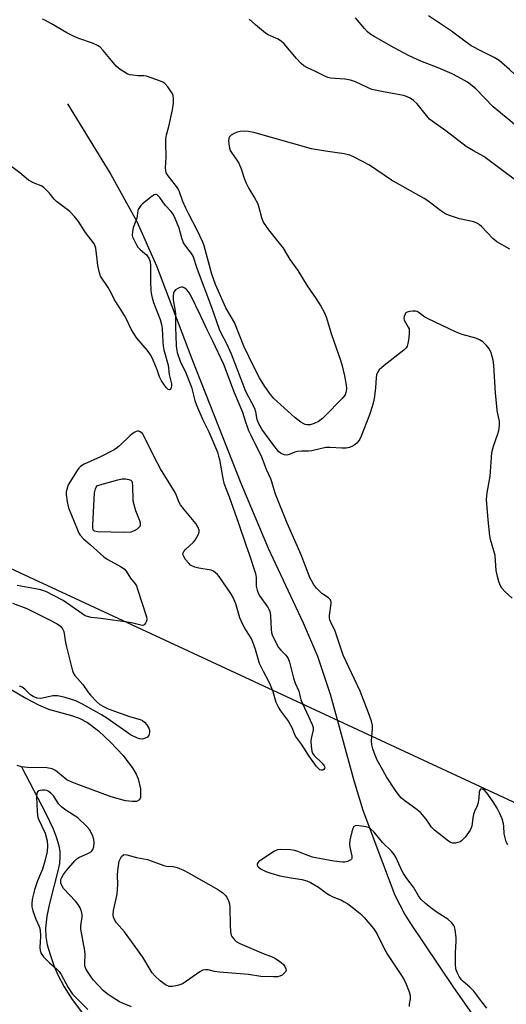
# Model space of a CAD drawing. Units: inches. Extents: x 1219771 to 1225771, y 561455 to 565455.
# Drawn here: x 1223803 to 1223968, y 562798 to 563131 of the extents above; entities that cross this region are included whole.
import ezdxf

# ---------------------------------------------------------------- set-up
doc = ezdxf.new("R2010")
doc.units = ezdxf.units.IN
doc.header["$MEASUREMENT"] = 0
for name, color, linetype in [('HYDRO-Single Line Stream', 4, 'Continuous'), ('HYDRO-Stream Poly Centerlines', 142, 'Continuous'), ('HYDRO-Water Body', 4, 'Continuous'), ('NTRL-Trees', 3, 'Continuous'), ('Undefined', 1, 'Continuous')]:
    doc.layers.add(name, color=color, linetype=linetype)

msp = doc.modelspace()

# ---------------------------------------------------------------- linework, layer by layer
at = {"layer": 'HYDRO-Single Line Stream'}
for points in [[(1223819.56, 563102.96), (1223834.2, 563079.08), (1223843.07, 563063.17), (1223849.71, 563048.18), (1223859.18, 563023.2), (1223861.64, 563016.7), (1223878.21, 562974.59), (1223887.45, 562952.61), (1223899.26, 562927.46), (1223904.14, 562916.17), (1223908.53, 562902.98), (1223916.43, 562874.04), (1223919.5, 562864.03), (1223926.07, 562846.29), (1223930.32, 562835.3), (1223933.7, 562828.7), (1223935.31, 562826.05), (1223950.1, 562804.02), (1223956.97, 562794.28)], [(1223804.09, 562878.67), (1223812.28, 562862.94), (1223814.76, 562857.69), (1223815.81, 562854.98), (1223816.56, 562852.42), (1223816.96, 562850.21), (1223817.06, 562848.1), (1223816.85, 562845.97), (1223816.38, 562843.49), (1223813.55, 562832.46), (1223812.62, 562828.14), (1223812.13, 562824.13), (1223812.23, 562821.15), (1223812.76, 562818.51), (1223813.72, 562815.18), (1223814.99, 562811.54), (1223816.33, 562808.32), (1223818.5, 562804.25), (1223821.23, 562800.04), (1223824.69, 562795.41)]]:
    msp.add_lwpolyline(points, dxfattribs=at)
at = {"layer": 'HYDRO-Stream Poly Centerlines'}
msp.add_polyline3d([(1223800.59, 562904.83, 0), (1223805.5, 562901.93, 0), (1223809.74, 562899.71, 0), (1223813.16, 562898.24, 0), (1223820.97, 562896.07, 0), (1223823.51, 562895.2, 0), (1223826.36, 562893.64, 0), (1223830.04, 562890.85, 0), (1223834.25, 562886.98, 0), (1223838.39, 562882.56, 0), (1223841.67, 562878.17, 0), (1223842.83, 562876.19, 0), (1223843.51, 562874.69, 0), (1223844.24, 562871.24, 0), (1223844.29, 562868.35, 0), (1223843.9, 562867.55, 0), (1223842.9, 562867.03, 0), (1223841.43, 562866.92, 0), (1223839.24, 562867.21, 0), (1223834.37, 562868.6, 0), (1223824.29, 562872.32, 0), (1223821.07, 562873.46, 0), (1223819.34, 562874.3, 0), (1223815.58, 562877.48, 0), (1223814.39, 562877.99, 0), (1223812.65, 562878.32, 0), (1223806.02, 562878.48, 0), (1223804.09, 562878.67, 0), (1223802.58, 562879.11, 0)], dxfattribs=at)
at = {"layer": 'HYDRO-Water Body'}
msp.add_polyline3d([(1223800.59, 562904.83, 0), (1223805.5, 562901.93, 0), (1223809.74, 562899.71, 0), (1223813.16, 562898.24, 0), (1223820.97, 562896.07, 0), (1223823.51, 562895.2, 0), (1223826.36, 562893.64, 0), (1223830.04, 562890.85, 0), (1223834.25, 562886.98, 0), (1223838.39, 562882.56, 0), (1223841.67, 562878.17, 0), (1223842.83, 562876.19, 0), (1223843.51, 562874.69, 0), (1223844.24, 562871.24, 0), (1223844.29, 562868.35, 0), (1223843.9, 562867.55, 0), (1223842.9, 562867.03, 0), (1223841.43, 562866.92, 0), (1223839.24, 562867.21, 0), (1223834.37, 562868.6, 0), (1223824.29, 562872.32, 0), (1223821.07, 562873.46, 0), (1223819.34, 562874.3, 0), (1223815.58, 562877.48, 0), (1223814.39, 562877.99, 0), (1223812.65, 562878.32, 0), (1223806.02, 562878.48, 0), (1223804.09, 562878.67, 0), (1223802.58, 562879.11, 0)], dxfattribs=at)
at = {"layer": 'NTRL-Trees'}
msp.add_lwpolyline([(1223406.92, 563255.66), (1223548.47, 563112.64), (1223553.05, 563108.01), (1223560.3, 563100.68), (1223639.74, 563020.42), (1224003.32, 562851.52), (1224057.51, 562844.19), (1224088.26, 562910.09), (1224103.33, 562997.1), (1224106.92, 563017.81), (1224112.94, 563061.98), (1224126.6, 563162.12)], dxfattribs=at)
at = {"layer": 'Undefined'}
for points, elevation in [([(1223969.16, 563053.75), (1223964.75, 563056.24), (1223963.42, 563057.37), (1223959.65, 563061.4), (1223958.89, 563062.07), (1223958.28, 563062.5), (1223957.05, 563063.05), (1223952.19, 563064.1), (1223949.16, 563065.03), (1223947.56, 563065.65), (1223945.86, 563066.76), (1223941.47, 563070.12), (1223940.26, 563070.95), (1223929.13, 563077.14), (1223921.71, 563082.17), (1223916.58, 563084.95), (1223915.03, 563085.56), (1223913.19, 563086.06), (1223906.82, 563086.88), (1223902.09, 563087.74), (1223882.66, 563093.24), (1223880.74, 563093.58), (1223879.36, 563093.71), (1223878.02, 563093.63), (1223876.97, 563093.35), (1223875.93, 563092.86), (1223874.97, 563092.3), (1223874.39, 563091.8), (1223874.17, 563091.37), (1223874.09, 563090.58), (1223874.18, 563089.44), (1223874.41, 563087.99), (1223874.65, 563087.16), (1223875.05, 563086.43), (1223876.9, 563083.91), (1223877.48, 563082.91), (1223878.3, 563081.01), (1223879.48, 563077.46), (1223880.03, 563076.13), (1223880.95, 563074.33), (1223882.84, 563071.19), (1223883.8, 563069.35), (1223884.17, 563068.29), (1223885.19, 563064.47), (1223885.81, 563062.9), (1223887.59, 563060.34), (1223892.48, 563054.08), (1223894.82, 563050.32), (1223897.52, 563046.54), (1223900.67, 563041.38), (1223903.71, 563036.98), (1223905.22, 563034.55), (1223906.48, 563032.3), (1223907.07, 563030.9), (1223908.85, 563024.96), (1223911.87, 563016.3), (1223912.43, 563014.37), (1223913.24, 563010.99), (1223913.78, 563007.81), (1223913.89, 563006.65), (1223913.87, 563005.79), (1223913.76, 563005.28), (1223913.46, 563004.55), (1223912.52, 563003.24), (1223906.67, 562997.29), (1223905.79, 562996.51), (1223904.44, 562995.54), (1223902.99, 562994.77), (1223901.7, 562994.39), (1223900.56, 562994.37), (1223900.01, 562994.47), (1223899.47, 562994.67), (1223898.48, 562995.29), (1223896.6, 562996.77), (1223892.9, 563000.15), (1223889.34, 563003.24), (1223888.22, 563004.63), (1223886.29, 563007.3), (1223884.53, 563010.27), (1223882.71, 563013.78), (1223879.28, 563020.94), (1223876.02, 563028.93), (1223873.15, 563034), (1223869.6, 563041.85), (1223868.44, 563045.32), (1223865.83, 563054.86), (1223865.34, 563056.12), (1223863.5, 563060.19), (1223860.65, 563065.62), (1223859.67, 563067.65), (1223858.64, 563069.96), (1223857.47, 563073.16), (1223857, 563074.2), (1223856.17, 563075.4), (1223853.6, 563078.61), (1223853, 563079.62), (1223852.8, 563080.42), (1223852.74, 563081.26), (1223852.91, 563084.92), (1223852.81, 563089.66), (1223852.85, 563091.05), (1223853.08, 563092.45), (1223853.86, 563095.25), (1223855.06, 563100.93), (1223855.41, 563103.22), (1223855.48, 563104.65), (1223855.33, 563105.73), (1223854.99, 563106.52), (1223853.52, 563108.74), (1223852.56, 563109.81), (1223851.82, 563110.25), (1223851.02, 563110.59), (1223846.28, 563112.29), (1223845.42, 563112.44), (1223843.39, 563112.46), (1223841.69, 563112.59), (1223840.59, 563112.79), (1223839.81, 563113.09), (1223837.4, 563114.61), (1223836.07, 563115.66), (1223833.95, 563118.31), (1223831.64, 563121.02), (1223830.62, 563122.08), (1223829.92, 563122.58), (1223828.08, 563123.43), (1223823.45, 563125.05), (1223821.87, 563125.7), (1223819.33, 563126.96), (1223814.23, 563130.02), (1223812.16, 563131.17), (1223811.11, 563131.61)], 396), ([(1223976.03, 563073.44), (1223961.31, 563084.49), (1223960.34, 563085.13), (1223956.86, 563087), (1223954.37, 563088.47), (1223947.48, 563093.83), (1223942.89, 563097.05), (1223941.98, 563097.79), (1223941.4, 563098.41), (1223937.83, 563102.9), (1223936.59, 563104.04), (1223935.46, 563104.87), (1223934.26, 563105.42), (1223933.18, 563105.73), (1223926.44, 563106.97), (1223922.54, 563107.83), (1223921.01, 563108.43), (1223917.03, 563110.37), (1223915.35, 563110.96), (1223913.39, 563111.28), (1223908.5, 563111.64), (1223907.66, 563111.83), (1223906.83, 563112.16), (1223903.42, 563113.9), (1223900.51, 563115.26), (1223899.52, 563115.84), (1223898.66, 563116.59), (1223897.08, 563118.27), (1223892.81, 563123.2), (1223891.99, 563124.04), (1223890.87, 563124.79), (1223887.5, 563126.28), (1223886.51, 563126.86), (1223883.13, 563129.62), (1223881.02, 563131.56)], 398), ([(1224000, 563073.87), (1223997.17, 563075.48), (1223993.53, 563078.06), (1223989.93, 563080.82), (1223982.32, 563086.84), (1223977.6, 563090.18), (1223975.16, 563092.09), (1223969.17, 563097.29), (1223963.55, 563101.98), (1223957.64, 563107.98), (1223956.39, 563109.07), (1223954.83, 563110.22), (1223951.61, 563112.12), (1223949.69, 563113.11), (1223944.93, 563115.14), (1223939.11, 563117.36), (1223935.19, 563119.17), (1223930.11, 563121.88), (1223923.3, 563125.72), (1223921.84, 563126.64), (1223921.02, 563127.3), (1223920.02, 563128.39), (1223916.95, 563132.04)], 400), ([(1224000, 563090.8), (1223997.26, 563092.85), (1223993.92, 563095.77), (1223991.15, 563098.01), (1223986.89, 563100.89), (1223981.73, 563104.73), (1223978.37, 563106.92), (1223973.83, 563110.09), (1223972.74, 563111.02), (1223969.08, 563114.55), (1223965.62, 563117.59), (1223963.89, 563118.65), (1223959.81, 563120.6), (1223956.11, 563122.59), (1223953.48, 563124.43), (1223949.5, 563127.54), (1223941.63, 563132.68)], 402), ([(1223969.95, 562935.78), (1223967.6, 562937.87), (1223966.46, 562939.15), (1223965.93, 562940.12), (1223965.45, 562941.44), (1223964.99, 562943.08), (1223964.59, 562945.08), (1223964.2, 562950.14), (1223963.79, 562951.78), (1223962.66, 562955.55), (1223962.38, 562956.87), (1223961.85, 562962.19), (1223961.32, 562969.17), (1223961.51, 562971.41), (1223962.51, 562977.04), (1223962.95, 562983.34), (1223963.13, 562984.96), (1223963.68, 562987.21), (1223965.14, 562991.29), (1223965.46, 562992.4), (1223965.7, 562994.1), (1223965.73, 562995.52), (1223964.94, 562999.2), (1223964.74, 563000.67), (1223964.35, 563005.11), (1223963.78, 563014.54), (1223963.56, 563016.28), (1223962.84, 563018.77), (1223962.29, 563020.02), (1223961.3, 563021.26), (1223960.05, 563022.42), (1223958.94, 563023.15), (1223957.72, 563023.71), (1223953.01, 563024.96), (1223950.85, 563025.81), (1223941.56, 563030.18), (1223940.44, 563030.83), (1223938.48, 563032.26), (1223937.79, 563032.66), (1223937.28, 563032.82), (1223936.42, 563032.87), (1223935.27, 563032.76), (1223934.48, 563032.52), (1223934.06, 563032.22), (1223933.74, 563031.79), (1223933.41, 563031.03), (1223933.31, 563030.5), (1223933.46, 563029.72), (1223934.83, 563027.45), (1223935.08, 563026.79), (1223935.17, 563026.27), (1223935.14, 563025.1), (1223934.89, 563023.01), (1223934.7, 563021.83), (1223934.45, 563021), (1223934.11, 563020.41), (1223933.28, 563019.59), (1223926.66, 563014.48), (1223925.02, 563012.93), (1223924.38, 563012.07), (1223924.12, 563011.33), (1223923.94, 563010.26), (1223923.8, 563006.89), (1223923.46, 563004.02), (1223923.2, 563002.59), (1223922.73, 563000.86), (1223921.77, 562997.74), (1223918.92, 562990.56), (1223918.41, 562989.5), (1223917.54, 562988.31), (1223916.92, 562987.7), (1223916.22, 562987.24), (1223914.92, 562986.73), (1223913.83, 562986.47), (1223912.42, 562986.45), (1223908.38, 562986.72), (1223906.92, 562986.69), (1223902.22, 562985.62), (1223901.15, 562985.51), (1223898.86, 562985.48), (1223897.38, 562985.3), (1223896.52, 562985.08), (1223894.58, 562984.36), (1223893.75, 562984.15), (1223892.98, 562984.18), (1223892.27, 562984.4), (1223891.6, 562984.77), (1223890.95, 562985.36), (1223888.98, 562987.78), (1223885.36, 562992.96), (1223884.14, 562994.95), (1223883.71, 562996.14), (1223883.24, 562998.78), (1223882.91, 562999.9), (1223879.85, 563005.61), (1223875.07, 563018.3), (1223873.48, 563021.73), (1223871.51, 563025.38), (1223870.95, 563026.63), (1223868.35, 563034.08), (1223863.55, 563046.95), (1223862.07, 563051.44), (1223861.55, 563052.35), (1223859.58, 563054.78), (1223858.87, 563055.91), (1223858.3, 563057.49), (1223857.4, 563060.91), (1223855.8, 563064.68), (1223855.27, 563065.74), (1223854.71, 563066.51), (1223852.62, 563068.72), (1223850.83, 563071.24), (1223849.96, 563072.16), (1223849.58, 563072.32), (1223849.36, 563072.31), (1223848.92, 563072.16), (1223848.23, 563071.72), (1223844.95, 563069.16), (1223844.36, 563068.55), (1223843.9, 563067.89), (1223843.55, 563067.19), (1223843.42, 563066.71), (1223843.1, 563064.28), (1223842.1, 563061.95), (1223841.84, 563061.12), (1223841.57, 563059.69), (1223841.52, 563058.55), (1223841.61, 563058.01), (1223841.9, 563057.24), (1223842.67, 563055.73), (1223843.4, 563054.51), (1223844.12, 563053.67), (1223845.69, 563052.48), (1223846.31, 563051.91), (1223847.1, 563050.71), (1223847.54, 563049.64), (1223847.7, 563048.19), (1223847.71, 563042.89), (1223847.82, 563039.7), (1223847.96, 563038.39), (1223848.19, 563037.33), (1223848.67, 563035.73), (1223850.96, 563029.95), (1223851.44, 563028.35), (1223851.6, 563026.96), (1223851.79, 563022.48), (1223851.93, 563021.1), (1223852.23, 563019.74), (1223853.64, 563014.51), (1223854.01, 563011.45), (1223854.74, 563008.28), (1223854.77, 563007.73), (1223854.64, 563006.97), (1223854.38, 563006.37), (1223854.14, 563006.17), (1223853.69, 563006.32), (1223853.01, 563006.95), (1223851.37, 563009.28), (1223850.71, 563010.56), (1223849.94, 563012.92), (1223849.39, 563014.31), (1223848.31, 563016.77), (1223847.64, 563018.09), (1223846.65, 563019.54), (1223843.07, 563023.73), (1223841.78, 563025.55), (1223841.1, 563026.75), (1223839.56, 563030.09), (1223838.89, 563031.36), (1223837.22, 563034.08), (1223835.49, 563036.67), (1223834.36, 563039.06), (1223833.39, 563040.77), (1223830.77, 563044.67), (1223830.38, 563045.73), (1223829.91, 563048.26), (1223829.61, 563050.24), (1223829.21, 563054.07), (1223829.01, 563054.85), (1223828.68, 563055.51), (1223825.63, 563059.46), (1223823.28, 563063.2), (1223822.02, 563064.78), (1223820.35, 563066.48), (1223815.89, 563069.87), (1223815.14, 563070.69), (1223813.43, 563072.89), (1223811.59, 563074.64), (1223810.68, 563075.26), (1223808.31, 563076.12), (1223806.36, 563077.15), (1223803.5, 563079.58), (1223796.88, 563084.56)], 394), ([(1223968.45, 562852.3), (1223967.94, 562853.31), (1223967.57, 562854.67), (1223967.31, 562856.06), (1223967.15, 562858.66), (1223967.03, 562859.46), (1223966.53, 562861.07), (1223965.66, 562863.18), (1223964.86, 562864.72), (1223963.49, 562866.87), (1223961.69, 562869.46), (1223960.67, 562870.66), (1223960.14, 562871.06), (1223959.59, 562871.23), (1223959.24, 562871.12), (1223959.03, 562870.8), (1223958.86, 562870.09), (1223958.66, 562867.95), (1223958.38, 562866.23), (1223958.15, 562865.46), (1223957.28, 562863.57), (1223956.9, 562862.54), (1223956.66, 562861.42), (1223956.31, 562858.63), (1223956.14, 562858.03), (1223955.79, 562857.33), (1223954.03, 562854.96), (1223952.85, 562853.67), (1223952.38, 562853.38), (1223951.59, 562853.1), (1223950.76, 562852.93), (1223949.93, 562852.91), (1223949.15, 562853.15), (1223948.41, 562853.6), (1223943.67, 562857.26), (1223942.68, 562858.33), (1223940.89, 562861.04), (1223938.92, 562863.2), (1223937.81, 562864.17), (1223933.71, 562867.16), (1223932.57, 562868.11), (1223931.78, 562869), (1223930.51, 562870.67), (1223927.49, 562875.37), (1223925.62, 562878.61), (1223924.37, 562880.98), (1223923.41, 562883.16), (1223922.81, 562884.83), (1223922.53, 562886.19), (1223922.4, 562887.57), (1223922.7, 562891.55), (1223922.68, 562892.68), (1223922.36, 562894.12), (1223921.44, 562896.97), (1223918.55, 562904.32), (1223912.87, 562916.49), (1223910.08, 562924.64), (1223908.64, 562927.65), (1223908.36, 562928.39), (1223908.21, 562929.1), (1223908.19, 562929.94), (1223908.72, 562933.92), (1223908.72, 562934.45), (1223908.62, 562934.95), (1223908.4, 562935.33), (1223907.89, 562935.84), (1223905.65, 562937.35), (1223903.8, 562939.18), (1223902.74, 562940.52), (1223901.52, 562942.72), (1223898.61, 562950.41), (1223893.88, 562961.15), (1223889.94, 562970.95), (1223889.44, 562972.35), (1223888.75, 562975.11), (1223888.38, 562976.15), (1223886.92, 562979.31), (1223885.32, 562983.4), (1223881.59, 562990.96), (1223880.95, 562992.39), (1223879.77, 562995.64), (1223878.87, 562998.5), (1223876.08, 563005.18), (1223872.51, 563014.73), (1223868.79, 563022.7), (1223866.89, 563026.33), (1223864.66, 563031.16), (1223861.19, 563038.31), (1223860.61, 563039.27), (1223859.88, 563040.11), (1223859.29, 563040.64), (1223858.64, 563040.96), (1223858.15, 563040.96), (1223857.64, 563040.82), (1223856.87, 563040.49), (1223856.16, 563040.05), (1223855.65, 563039.46), (1223855.45, 563038.95), (1223855.29, 563038.12), (1223855.34, 563036.66), (1223855.92, 563033.44), (1223856.11, 563031.95), (1223856.11, 563027.38), (1223856.27, 563024.43), (1223856.31, 563021.23), (1223856.42, 563020.18), (1223856.72, 563018.89), (1223857.72, 563015.91), (1223859.56, 563011.93), (1223861.48, 563007.16), (1223861.91, 563005.79), (1223862.65, 563002.62), (1223863.21, 563000.97), (1223865.39, 562996.02), (1223867.37, 562991.95), (1223870.27, 562985.13), (1223870.7, 562983.77), (1223870.96, 562982.66), (1223872.08, 562976.24), (1223872.47, 562974.61), (1223874.29, 562970.02), (1223877.47, 562961.13), (1223879.88, 562953.8), (1223881.05, 562950.66), (1223883.15, 562944.06), (1223883.4, 562942.76), (1223883.39, 562939.76), (1223883.72, 562938.44), (1223884.24, 562937.16), (1223884.66, 562936.4), (1223887.2, 562932.76), (1223887.88, 562931.53), (1223888.11, 562930.77), (1223888.29, 562929.72), (1223888.46, 562925.16), (1223888.6, 562924.15), (1223888.83, 562923.39), (1223890.14, 562920.52), (1223890.95, 562919.02), (1223891.7, 562918.13), (1223893.39, 562916.5), (1223893.76, 562916.05), (1223894.17, 562915.36), (1223894.62, 562914.06), (1223896.03, 562908.68), (1223896.61, 562907.05), (1223897.79, 562904.24), (1223898.52, 562901.37), (1223902.36, 562893.05), (1223902.62, 562892.01), (1223902.65, 562891.2), (1223901.97, 562888.23), (1223901.87, 562887.4), (1223901.97, 562885.68), (1223902.24, 562883.97), (1223902.48, 562883.28), (1223902.99, 562882.53), (1223905.66, 562879.89), (1223906.38, 562879.04), (1223906.58, 562878.6), (1223906.55, 562878.16), (1223906.32, 562877.83), (1223905.95, 562877.61), (1223905.34, 562877.57), (1223904.95, 562877.71), (1223904.56, 562877.99), (1223903.8, 562878.82), (1223902.08, 562881.18), (1223901.11, 562882.61), (1223898.78, 562886.4), (1223896.73, 562889.08), (1223896.36, 562889.84), (1223895.53, 562891.92), (1223894.1, 562894.52), (1223891.7, 562897.68), (1223890.81, 562899.06), (1223890.19, 562900.47), (1223889.09, 562904.1), (1223888.24, 562906.32), (1223887.75, 562907.39), (1223885.84, 562910.93), (1223884.58, 562913.63), (1223883.16, 562918.39), (1223882.19, 562921.18), (1223881.67, 562922.23), (1223879.52, 562925.59), (1223878.72, 562927.06), (1223877.91, 562929.13), (1223876.49, 562933.88), (1223875.6, 562936.02), (1223874.88, 562937.3), (1223870.87, 562943.09), (1223870.33, 562943.77), (1223869.69, 562944.36), (1223868.97, 562944.84), (1223868.19, 562945.18), (1223863.98, 562945.87), (1223862.64, 562946.24), (1223861.63, 562946.64), (1223861.19, 562946.95), (1223860.6, 562947.53), (1223859.53, 562948.88), (1223858.92, 562949.81), (1223858.71, 562950.28), (1223858.65, 562950.71), (1223858.72, 562951.09), (1223858.97, 562951.54), (1223859.54, 562952.18), (1223862.2, 562954.64), (1223862.76, 562955.34), (1223863.35, 562956.36), (1223863.85, 562957.42), (1223864.08, 562958.22), (1223864.08, 562958.75), (1223863.94, 562959.28), (1223863.59, 562960.05), (1223863, 562960.98), (1223859.02, 562965.71), (1223857.79, 562967.35), (1223857.37, 562968.15), (1223856.48, 562970.42), (1223855.97, 562971.45), (1223851.06, 562979.52), (1223849.1, 562983.07), (1223845.54, 562990.48), (1223844.91, 562991.42), (1223844.12, 562992.04), (1223843.69, 562992.21), (1223843.24, 562992.26), (1223842.78, 562992.14), (1223842.11, 562991.76), (1223840.8, 562990.71), (1223837.19, 562987.22), (1223836.52, 562986.68), (1223835.36, 562985.94), (1223830.72, 562983.6), (1223825.21, 562981.05), (1223824.02, 562980.31), (1223823.43, 562979.67), (1223822.92, 562978.94), (1223819.88, 562974.12), (1223819.32, 562972.51), (1223819.16, 562971.68), (1223819.11, 562970.84), (1223819.45, 562968.31), (1223819.95, 562966.35), (1223822.95, 562958.85), (1223823.45, 562957.78), (1223823.91, 562957.08), (1223825.01, 562955.86), (1223827.42, 562953.79), (1223831.83, 562949.75), (1223833.02, 562948.97), (1223837.54, 562946.48), (1223838.72, 562945.68), (1223839.45, 562944.85), (1223840.94, 562942.55), (1223842.5, 562940.64), (1223842.88, 562939.89), (1223843.27, 562938.81), (1223846.3, 562929.38), (1223846.41, 562928.53), (1223846.34, 562927.99), (1223846, 562927.26), (1223845.49, 562926.7), (1223845.07, 562926.54), (1223844.36, 562926.57), (1223841.7, 562927.3), (1223840.54, 562927.53), (1223830.94, 562928.87), (1223827.6, 562929.22), (1223826.33, 562929.5), (1223825.6, 562929.82), (1223824.42, 562930.55), (1223818.16, 562934.92), (1223814.84, 562936.69), (1223812.5, 562937.84), (1223811.26, 562938.29), (1223809.97, 562938.64), (1223802.56, 562940.02)], 392), ([(1223800.98, 562934.1), (1223805.83, 562932.22), (1223813.3, 562928.58), (1223816.1, 562927.04), (1223817.26, 562926.23), (1223817.92, 562925.4), (1223818.37, 562924.42), (1223818.91, 562920.73), (1223819.23, 562919.31), (1223821.3, 562911.21), (1223821.57, 562910.44), (1223822.06, 562909.6), (1223824.73, 562906.59), (1223826.48, 562904.11), (1223827.41, 562902.97), (1223829.39, 562900.77), (1223830.5, 562899.82), (1223831.76, 562899.07), (1223833.36, 562898.36), (1223840.54, 562895.71), (1223844.14, 562894.7), (1223844.94, 562894.34), (1223845.59, 562893.83), (1223846.3, 562892.98), (1223847.07, 562891.82), (1223847.35, 562891.08), (1223847.37, 562890.34), (1223847.09, 562889.39), (1223846.6, 562888.79), (1223845.65, 562888.25), (1223844.86, 562888.11), (1223844.05, 562888.18), (1223843.25, 562888.41), (1223840.94, 562889.56), (1223839.65, 562890.39), (1223832.88, 562895.16), (1223831.15, 562896.27), (1223824.69, 562899.94), (1223822.39, 562901), (1223818.86, 562902.11), (1223816.3, 562902.73), (1223815.47, 562902.75), (1223814.66, 562902.66), (1223811.14, 562901.94), (1223810.33, 562901.84), (1223809.29, 562901.98), (1223808.04, 562902.47), (1223807.14, 562903.1), (1223805.15, 562905), (1223804.3, 562905.62), (1223803.36, 562906.02)], 392), ([(1223841.24, 562797.49), (1223838.22, 562798.72), (1223837.21, 562799.2), (1223834.7, 562800.75), (1223832.99, 562801.9), (1223831.69, 562803.09), (1223828.44, 562806.54), (1223827.7, 562807.45), (1223826.56, 562809.13), (1223825.83, 562810.37), (1223825.51, 562811.39), (1223825.44, 562812.26), (1223825.52, 562815.25), (1223825.47, 562816.43), (1223824.14, 562823.79), (1223824.14, 562824.9), (1223824.57, 562828.01), (1223824.56, 562828.77), (1223824.37, 562829.75), (1223823.9, 562830.98), (1223823.2, 562832.15), (1223822.26, 562833.28), (1223818.22, 562837.59), (1223817.74, 562838.31), (1223817.39, 562839.3), (1223817.31, 562840.07), (1223817.39, 562840.57), (1223817.68, 562841.3), (1223818.22, 562842.24), (1223819.23, 562843.62), (1223822.13, 562846.96), (1223822.76, 562847.56), (1223823.45, 562848.08), (1223826.73, 562849.5), (1223827.68, 562850.11), (1223828.22, 562850.69), (1223828.53, 562851.68), (1223828.62, 562853.06), (1223828.49, 562854.17), (1223828.11, 562855.26), (1223827.1, 562857.35), (1223826.01, 562858.67), (1223823.1, 562861.42), (1223819.01, 562864.04), (1223817.72, 562865.05), (1223816.61, 562866.22), (1223814.95, 562868.78), (1223813.97, 562869.81), (1223813.01, 562870.47), (1223812.48, 562870.68), (1223811.95, 562870.78), (1223811.13, 562870.78), (1223810.34, 562870.68), (1223809.87, 562870.54), (1223809.51, 562870.3), (1223809.24, 562869.65), (1223809.16, 562868.53), (1223809.3, 562863.61), (1223809.41, 562862.33), (1223809.62, 562861.54), (1223809.94, 562860.74), (1223812.05, 562856.21), (1223812.68, 562853.66), (1223812.89, 562851.96), (1223812.68, 562850.02), (1223811.95, 562846.81), (1223811.1, 562844.14), (1223809.51, 562840.14), (1223808.42, 562837.08), (1223807.75, 562834.4), (1223807.49, 562832.72), (1223807.57, 562831.34), (1223807.87, 562829.96), (1223808.9, 562827.22), (1223810.06, 562824.68), (1223810.35, 562823.55), (1223810.51, 562821.34), (1223810.24, 562817.63), (1223810.33, 562816.53), (1223810.69, 562815.55), (1223811.45, 562814.45), (1223813.51, 562812.46), (1223815.92, 562810.42), (1223816.83, 562809.44), (1223817.46, 562808.45), (1223819.87, 562804.07), (1223821.29, 562801.86), (1223822.29, 562800.77), (1223826.5, 562796.66)], 390), ([(1223961.44, 562797.06), (1223959.68, 562799.26), (1223956.98, 562802.84), (1223955.63, 562804.21), (1223953.42, 562806.04), (1223952.82, 562806.66), (1223951.99, 562807.84), (1223951.32, 562809.11), (1223950.96, 562810.42), (1223950.82, 562811.82), (1223950.85, 562815.91), (1223951.07, 562819.71), (1223951.07, 562820.88), (1223950.7, 562823.73), (1223950.48, 562824.54), (1223950.25, 562825.03), (1223949.41, 562826.1), (1223948.21, 562827.23), (1223944.61, 562829.48), (1223942.43, 562831), (1223940.61, 562832.49), (1223939.13, 562833.89), (1223938.31, 562835.04), (1223936.62, 562838.05), (1223934.36, 562840.95), (1223933.22, 562842.67), (1223932.68, 562843.69), (1223930.65, 562848.13), (1223930.09, 562849.06), (1223929.16, 562850.13), (1223926.07, 562853.16), (1223923.27, 562856.58), (1223922.09, 562857.73), (1223921.37, 562858.13), (1223920.56, 562858.41), (1223918.22, 562858.79), (1223917.37, 562858.82), (1223916.86, 562858.74), (1223916.45, 562858.49), (1223916.29, 562858.31), (1223916.06, 562857.85), (1223915.74, 562856.75), (1223915.11, 562853.85), (1223914.96, 562852.69), (1223915.05, 562851.54), (1223915.75, 562848.43), (1223915.76, 562847.71), (1223915.68, 562847.5), (1223915.39, 562847.19), (1223914.24, 562846.67), (1223913.43, 562846.48), (1223912.57, 562846.43), (1223909.61, 562846.81), (1223903.62, 562847.91), (1223902.48, 562848.19), (1223900.25, 562848.9), (1223897.54, 562850.06), (1223896.44, 562850.43), (1223895, 562850.63), (1223891.76, 562850.79), (1223890.64, 562850.66), (1223889.62, 562850.18), (1223884.94, 562847.14), (1223884.27, 562846.63), (1223883.94, 562846.27), (1223883.73, 562845.89), (1223883.71, 562845.51), (1223883.88, 562845.14), (1223884.17, 562844.79), (1223885.05, 562844.14), (1223886.66, 562843.34), (1223888.33, 562842.71), (1223891.43, 562841.78), (1223895.18, 562841.11), (1223898.88, 562840.61), (1223900.5, 562840.17), (1223901.77, 562839.56), (1223904.45, 562837.96), (1223907.2, 562835.94), (1223908.1, 562835.37), (1223909.32, 562834.78), (1223912.2, 562833.59), (1223913.16, 562833.09), (1223914.34, 562832.35), (1223916.27, 562830.95), (1223918.7, 562829), (1223919.87, 562827.77), (1223923.03, 562823.98), (1223923.71, 562823.05), (1223924.15, 562822.3), (1223926.66, 562817.27), (1223927.77, 562815.28), (1223932.73, 562807.8), (1223933.54, 562806.43), (1223934.11, 562805.21), (1223935.11, 562802.64), (1223935.46, 562801.31), (1223935.47, 562800.21), (1223935.19, 562798.47), (1223935.13, 562797.61)], 390)]:
    msp.add_lwpolyline(points, dxfattribs=dict(at, elevation=elevation))
at = {"layer": 'Undefined', "elevation": 392}
for points in [[(1223839, 562957.98), (1223829.74, 562958.15), (1223828.77, 562958.36), (1223828.58, 562958.48), (1223828.32, 562958.83), (1223828.14, 562959.55), (1223828.12, 562960.41), (1223828.76, 562971.34), (1223829.05, 562972.72), (1223829.33, 562973.34), (1223829.75, 562973.91), (1223836.63, 562975.76), (1223838.09, 562976.06), (1223839.24, 562976.08), (1223840.34, 562975.9), (1223841.04, 562975.62), (1223841.34, 562975.28), (1223841.5, 562974.8), (1223841.63, 562973.67), (1223841.72, 562969.01), (1223841.79, 562968.2), (1223842.63, 562965.36), (1223843.95, 562962.07), (1223844.14, 562961.27), (1223844.15, 562960.5), (1223844.02, 562960.03), (1223843.74, 562959.61), (1223843.12, 562959.07), (1223842.16, 562958.47), (1223841.07, 562958.11)], [(1223889.28, 562807.63), (1223884.92, 562807.77), (1223880.83, 562808.45), (1223871.02, 562809.23), (1223869.32, 562809.47), (1223867.13, 562809.99), (1223866.12, 562810.07), (1223865.37, 562809.93), (1223864.37, 562809.39), (1223858.71, 562805.37), (1223857.93, 562805.03), (1223856.79, 562804.71), (1223855.07, 562804.38), (1223854.5, 562804.36), (1223853.97, 562804.44), (1223852.75, 562805.02), (1223850.89, 562806.28), (1223849.19, 562807.9), (1223848.23, 562809), (1223845.03, 562814.3), (1223838.83, 562822.89), (1223836.13, 562825.99), (1223835.58, 562826.89), (1223835.18, 562827.84), (1223835.06, 562828.66), (1223835.17, 562830.11), (1223836.09, 562834.02), (1223836.35, 562835.72), (1223836.57, 562838.87), (1223836.48, 562841.93), (1223836.62, 562843.64), (1223837.11, 562846.79), (1223837.47, 562847.75), (1223837.87, 562848.33), (1223838.64, 562849.03), (1223839.71, 562848.98), (1223842.98, 562848), (1223846.64, 562847.34), (1223852.17, 562845.28), (1223853.03, 562845.13), (1223855.34, 562845.02), (1223856.69, 562844.63), (1223858.8, 562843.77), (1223860.57, 562842.85), (1223870.67, 562837.06), (1223872.13, 562836.09), (1223872.94, 562835.3), (1223873.44, 562834.59), (1223874.04, 562833.36), (1223874.37, 562832.33), (1223874.52, 562830.87), (1223874.6, 562825.25), (1223874.72, 562822.91), (1223874.96, 562821.8), (1223875.21, 562821.33), (1223875.7, 562820.66), (1223876.69, 562819.67), (1223877.92, 562818.93), (1223885.79, 562815.59), (1223888.79, 562814.43), (1223889.74, 562813.97), (1223890.97, 562813.22), (1223891.86, 562812.56), (1223892.63, 562811.83), (1223893.11, 562811.15), (1223893.43, 562810.38), (1223893.49, 562809.88), (1223893.31, 562809.34), (1223892.8, 562808.75), (1223892.15, 562808.26), (1223891.41, 562807.89), (1223890.64, 562807.71)]]:
    msp.add_lwpolyline(points, close=True, dxfattribs=at)

doc.saveas('drawing.dxf')
